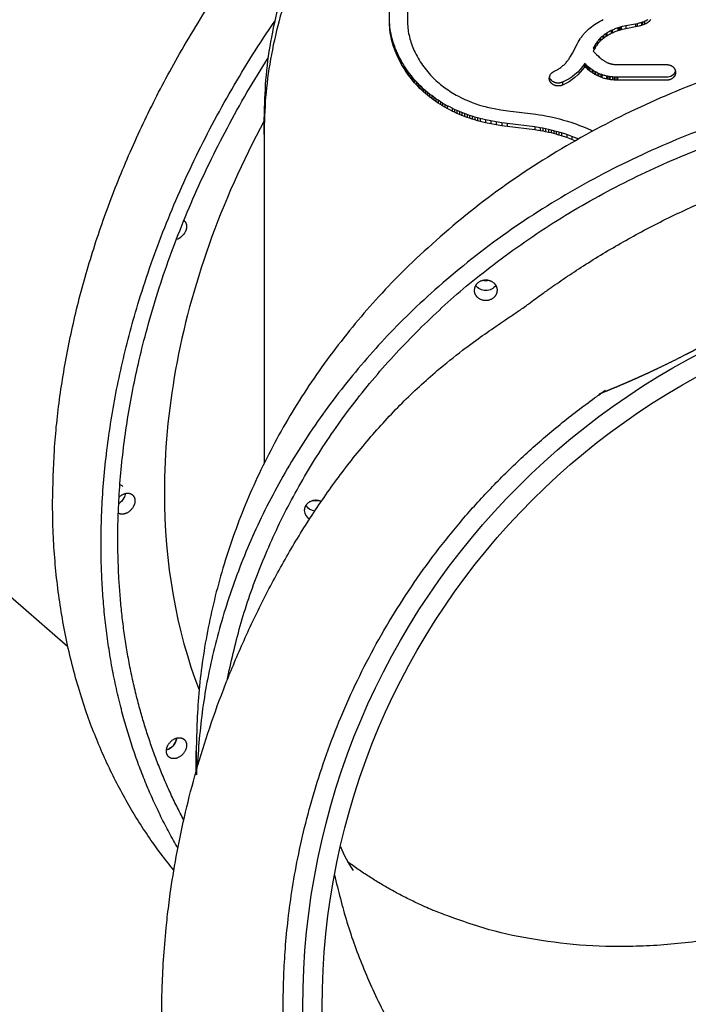
# Model space of a CAD drawing. Extents: x 0 to 42891, y 0 to 17820.
# Drawn here: x 17565 to 17910, y 4753 to 5260 of the extents above; entities that cross this region are included whole.
import ezdxf

# ---------------------------------------------------------------- set-up
doc = ezdxf.new("R2010")
doc.units = 0
doc.header["$MEASUREMENT"] = 0
doc.layers.get('0').update_dxf_attribs({"linetype": 'CONTINUOUS'})
doc.layers.get('DEFPOINTS').update_dxf_attribs({"linetype": 'CONTINUOUS'})
doc.layers.add('DIM', color=8, linetype='CONTINUOUS')
doc.styles.add('style1', font='arial.ttf')
doc.dimstyles.new('ROPECAMP (STANDARD)', dxfattribs={"dimscale": 30, "dimtxt": 4.5, "dimasz": 3, "dimexe": 1.25, "dimexo": 0.625, "dimtad": 1, "dimdec": 0, "dimdsep": 46, "dimtxsty": 'style1', "dimcen": 0, "dimclrd": 8, "dimclre": 8, "dimclrt": 2, "dimadec": 0, "dimazin": 0, "dimtfac": 1, "dimtdec": 0, "dimtix": 1, "dimtmove": 1, "dimatfit": 3, "dimfxl": 1.25, "dimtolj": 1, "dimtzin": 0, "dimlwd": -1, "dimarcsym": 0})

# ---------------------------------------------------------------- blocks, each defined once
blk = doc.blocks.new('*D28')
at = {"layer": 'DEFPOINTS', "color": 0, "transparency": 16777216}
for p in [(16531.68, 7779.65), (23466.22, 4120.84), (23674.77, 4120.84)]:
    blk.add_point(p, dxfattribs=at)
at = {"layer": 'DIM', "color": 8, "lineweight": -2, "transparency": 16777216}
for p, q in [((16550.43, 7779.65), (23712.27, 7779.65)), ((23484.97, 4120.84), (23712.27, 4120.84))]:
    blk.add_line(p, q, dxfattribs=at)
at = {"layer": 'DIM', "color": 8, "transparency": 16777216}
blk.add_line((23674.77, 7689.65), (23674.77, 4210.84), dxfattribs=at)
for points in [[(23689.77, 7689.65), (23659.77, 7689.65), (23674.77, 7779.65)], [(23659.77, 4210.84), (23689.77, 4210.84), (23674.77, 4120.84)]]:
    blk.add_solid(points, dxfattribs=at)
at = {"layer": 'DIM', "color": 2, "transparency": 16777216, "insert": (23587.04, 5950.24), "char_height": 135, "attachment_point": 5, "rotation": 90, "style": 'style1'}
blk.add_mtext('\\A1;3659', dxfattribs=at)

msp = doc.modelspace()

# ---------------------------------------------------------------- linework, layer by layer
at = {"lineweight": -3}
for p, q in [((17756.05, 5257.39), (17756.03, 5311.47)), ((17765.32, 5311.47), (17765.33, 5257.71)), ((17756.05, 5258.89), (17756.03, 5260.14)), ((17765.32, 5260.14), (17765.33, 5259.21)), ((17863.46, 5258.79), (17864.33, 5259.29)), ((17864.33, 5259.29), (17865.22, 5259.76)), ((17865.22, 5259.76), (17866.13, 5260.21)), ((17887.32, 5259.2), (17887.13, 5259.12)), ((17887.51, 5259.29), (17887.32, 5259.2)), ((17887.32, 5259.2), (17887.32, 5257.7)), ((17887.7, 5259.37), (17887.51, 5259.29)), ((17887.51, 5259.29), (17887.51, 5257.79)), ((17887.89, 5259.46), (17887.7, 5259.37)), ((17888.08, 5259.56), (17887.89, 5259.46)), ((17888.26, 5259.66), (17888.08, 5259.56)), ((17888.43, 5259.76), (17888.26, 5259.66)), ((17888.61, 5259.86), (17888.43, 5259.76)), ((17888.78, 5259.97), (17888.61, 5259.86)), ((17888.95, 5260.08), (17888.78, 5259.97)), ((17889.11, 5260.19), (17888.95, 5260.08)), ((17889.73, 5259.18), (17889.58, 5259.05)), ((17889.88, 5259.32), (17889.73, 5259.18)), ((17890, 5259.44), (17889.88, 5259.32)), ((17890.12, 5259.56), (17890, 5259.44)), ((17890.23, 5259.68), (17890.12, 5259.56)), ((17890.35, 5259.81), (17890.23, 5259.68)), ((17890.46, 5259.94), (17890.35, 5259.81)), ((17890.57, 5260.07), (17890.46, 5259.94)), ((17890.67, 5260.2), (17890.57, 5260.07)), ((17756.12, 5257.65), (17756.05, 5258.89)), ((17756.12, 5256.15), (17756.05, 5257.39)), ((17756.23, 5256.42), (17756.12, 5257.65)), ((17756.23, 5254.92), (17756.12, 5256.15)), ((17756.38, 5255.18), (17756.23, 5256.42)), ((17756.38, 5253.68), (17756.23, 5254.92)), ((17756.57, 5253.95), (17756.38, 5255.18)), ((17765.33, 5257.71), (17765.38, 5256.79)), ((17765.38, 5256.79), (17765.45, 5255.86)), ((17765.45, 5255.86), (17765.56, 5254.94)), ((17765.56, 5254.94), (17765.69, 5254.02)), ((17857.25, 5253.96), (17857.59, 5254.3)), ((17857.59, 5254.3), (17857.94, 5254.64)), ((17857.94, 5254.64), (17858.3, 5254.97)), ((17858.3, 5254.97), (17858.66, 5255.3)), ((17858.66, 5255.3), (17859.4, 5255.94)), ((17859.4, 5255.94), (17860.17, 5256.56)), ((17860.17, 5256.56), (17860.96, 5257.15)), ((17860.96, 5257.15), (17861.77, 5257.72)), ((17861.77, 5257.72), (17862.61, 5258.27)), ((17862.61, 5258.27), (17863.46, 5258.79)), ((17869.82, 5254.27), (17869.36, 5254.03)), ((17870.3, 5254.52), (17869.82, 5254.27)), ((17870.78, 5254.75), (17870.3, 5254.52)), ((17870.3, 5254.52), (17870.3, 5253.02)), ((17871.26, 5254.97), (17870.78, 5254.75)), ((17870.78, 5254.74), (17870.78, 5253.25)), ((17871.76, 5255.19), (17871.26, 5254.97)), ((17872.26, 5255.39), (17871.76, 5255.19)), ((17872.77, 5255.59), (17872.26, 5255.39)), ((17872.77, 5254.09), (17872.26, 5253.89)), ((17873.29, 5255.78), (17872.77, 5255.59)), ((17873.29, 5254.28), (17872.77, 5254.09)), ((17873.81, 5255.96), (17873.29, 5255.78)), ((17873.81, 5254.46), (17873.29, 5254.28)), ((17874.34, 5256.13), (17873.81, 5255.96)), ((17873.81, 5255.96), (17873.81, 5254.46)), ((17874.34, 5254.63), (17873.81, 5254.46)), ((17874.87, 5256.29), (17874.34, 5256.13)), ((17874.34, 5256.13), (17874.34, 5254.63)), ((17874.87, 5254.79), (17874.34, 5254.63)), ((17875.42, 5256.44), (17874.87, 5256.29)), ((17874.87, 5256.29), (17874.87, 5254.79)), ((17875.42, 5254.94), (17874.87, 5254.79)), ((17875.96, 5256.59), (17875.42, 5256.44)), ((17875.42, 5256.44), (17875.42, 5254.94)), ((17875.96, 5255.09), (17875.42, 5254.94)), ((17876.92, 5256.81), (17875.96, 5256.59)), ((17876.92, 5255.31), (17875.96, 5255.09)), ((17877.89, 5257.02), (17876.92, 5256.81)), ((17877.89, 5255.52), (17876.92, 5255.31)), ((17882.75, 5257.91), (17877.89, 5257.02)), ((17877.89, 5257.02), (17877.89, 5255.52)), ((17882.75, 5256.41), (17877.89, 5255.52)), ((17883.68, 5258.1), (17882.75, 5257.91)), ((17882.75, 5257.91), (17882.75, 5256.41)), ((17883.68, 5256.6), (17882.75, 5256.41)), ((17884.59, 5258.31), (17883.68, 5258.1)), ((17883.68, 5258.1), (17883.68, 5256.6)), ((17884.59, 5256.81), (17883.68, 5256.6)), ((17885.03, 5258.43), (17884.59, 5258.31)), ((17885.03, 5256.93), (17884.59, 5256.81)), ((17885.47, 5258.55), (17885.03, 5258.43)), ((17885.47, 5257.05), (17885.03, 5256.93)), ((17885.9, 5258.68), (17885.47, 5258.55)), ((17885.9, 5257.18), (17885.47, 5257.05)), ((17886.32, 5258.81), (17885.9, 5258.68)), ((17885.9, 5258.68), (17885.9, 5257.18)), ((17886.32, 5257.32), (17885.9, 5257.18)), ((17886.73, 5258.96), (17886.32, 5258.81)), ((17886.32, 5258.81), (17886.32, 5257.32)), ((17886.73, 5257.46), (17886.32, 5257.32)), ((17887.13, 5259.12), (17886.73, 5258.96)), ((17887.13, 5257.62), (17886.73, 5257.46)), ((17887.32, 5257.7), (17887.13, 5257.62)), ((17887.51, 5257.79), (17887.32, 5257.7)), ((17887.7, 5257.87), (17887.51, 5257.79)), ((17887.89, 5257.96), (17887.7, 5257.87)), ((17888.08, 5258.06), (17887.89, 5257.96)), ((17888.26, 5258.16), (17888.08, 5258.06)), ((17888.43, 5258.26), (17888.26, 5258.16)), ((17888.61, 5258.36), (17888.43, 5258.26)), ((17888.78, 5258.47), (17888.61, 5258.36)), ((17888.95, 5258.58), (17888.78, 5258.47)), ((17889.11, 5258.69), (17888.95, 5258.58)), ((17889.27, 5258.81), (17889.11, 5258.69)), ((17889.43, 5258.93), (17889.27, 5258.81)), ((17889.58, 5259.05), (17889.43, 5258.93)), ((17756.57, 5252.45), (17756.38, 5253.68)), ((17756.8, 5252.73), (17756.57, 5253.95)), ((17756.8, 5251.23), (17756.57, 5252.45)), ((17757.06, 5251.51), (17756.8, 5252.73)), ((17757.06, 5250.01), (17756.8, 5251.23)), ((17757.37, 5250.3), (17757.06, 5251.51)), ((17757.37, 5248.8), (17757.06, 5250.01)), ((17757.71, 5249.1), (17757.37, 5250.3)), ((17758.08, 5247.9), (17757.71, 5249.1)), ((17765.69, 5254.02), (17765.85, 5253.1)), ((17765.85, 5253.1), (17766.04, 5252.19)), ((17766.04, 5252.19), (17766.25, 5251.27)), ((17766.25, 5251.27), (17766.49, 5250.36)), ((17766.49, 5250.36), (17766.75, 5249.46)), ((17766.75, 5249.46), (17767.04, 5248.56)), ((17853.32, 5248.65), (17853.79, 5249.46)), ((17853.79, 5249.46), (17854.28, 5250.25)), ((17854.28, 5250.25), (17854.54, 5250.64)), ((17854.54, 5250.64), (17854.81, 5251.03)), ((17854.81, 5251.03), (17855.08, 5251.41)), ((17855.08, 5251.41), (17855.37, 5251.79)), ((17855.37, 5251.79), (17855.66, 5252.16)), ((17855.66, 5252.16), (17855.96, 5252.53)), ((17855.96, 5252.53), (17856.27, 5252.9)), ((17856.27, 5252.9), (17856.59, 5253.26)), ((17856.59, 5253.26), (17856.92, 5253.61)), ((17856.92, 5253.61), (17857.25, 5253.96)), ((17863.51, 5249.34), (17863.21, 5248.97)), ((17863.83, 5249.7), (17863.51, 5249.34)), ((17864.16, 5250.06), (17863.83, 5249.7)), ((17864.49, 5250.41), (17864.16, 5250.06)), ((17864.84, 5250.75), (17864.49, 5250.41)), ((17864.49, 5250.41), (17864.49, 5248.91)), ((17864.84, 5249.25), (17864.49, 5248.91)), ((17865.2, 5251.09), (17864.84, 5250.75)), ((17864.84, 5250.75), (17864.84, 5249.25)), ((17865.2, 5249.59), (17864.84, 5249.25)), ((17865.58, 5251.42), (17865.2, 5251.09)), ((17865.58, 5249.92), (17865.2, 5249.59)), ((17865.96, 5251.74), (17865.58, 5251.42)), ((17865.96, 5250.24), (17865.58, 5249.92)), ((17866.35, 5252.05), (17865.96, 5251.74)), ((17865.96, 5251.74), (17865.96, 5250.24)), ((17866.35, 5250.55), (17865.96, 5250.24)), ((17866.75, 5252.36), (17866.35, 5252.05)), ((17866.35, 5252.05), (17866.35, 5250.55)), ((17866.75, 5250.86), (17866.35, 5250.55)), ((17867.16, 5252.66), (17866.75, 5252.36)), ((17867.16, 5251.16), (17866.75, 5250.86)), ((17867.58, 5252.95), (17867.16, 5252.66)), ((17867.58, 5251.45), (17867.16, 5251.16)), ((17868.01, 5253.23), (17867.58, 5252.95)), ((17867.58, 5252.95), (17867.58, 5251.45)), ((17868.01, 5251.73), (17867.58, 5251.45)), ((17868.45, 5253.5), (17868.01, 5253.23)), ((17868.01, 5253.22), (17868.01, 5251.73)), ((17868.45, 5252), (17868.01, 5251.73)), ((17868.9, 5253.77), (17868.45, 5253.5)), ((17868.9, 5252.27), (17868.45, 5252)), ((17869.36, 5254.03), (17868.9, 5253.77)), ((17869.36, 5252.53), (17868.9, 5252.27)), ((17869.82, 5252.77), (17869.36, 5252.53)), ((17870.3, 5253.02), (17869.82, 5252.77)), ((17870.78, 5253.25), (17870.3, 5253.02)), ((17871.26, 5253.47), (17870.78, 5253.25)), ((17871.76, 5253.69), (17871.26, 5253.47)), ((17872.26, 5253.89), (17871.76, 5253.69)), ((17757.71, 5247.6), (17757.37, 5248.8)), ((17758.08, 5246.4), (17757.71, 5247.6)), ((17758.49, 5246.71), (17758.08, 5247.9)), ((17758.08, 5247.89), (17758.08, 5246.4)), ((17758.49, 5245.21), (17758.08, 5246.4)), ((17758.93, 5245.53), (17758.49, 5246.71)), ((17758.49, 5246.71), (17758.49, 5245.21)), ((17758.93, 5244.03), (17758.49, 5245.21)), ((17759.4, 5244.35), (17758.93, 5245.53)), ((17759.4, 5242.85), (17758.93, 5244.03)), ((17759.4, 5244.36), (17759.4, 5242.85)), ((17759.9, 5243.19), (17759.4, 5244.35)), ((17767.04, 5248.56), (17767.34, 5247.66)), ((17767.34, 5247.66), (17767.67, 5246.77)), ((17767.67, 5246.77), (17768.02, 5245.89)), ((17768.02, 5245.89), (17768.39, 5245.01)), ((17768.39, 5245.01), (17768.78, 5244.14)), ((17768.78, 5244.14), (17769.23, 5243.17)), ((17850.3, 5242.85), (17852.87, 5247.83)), ((17852.87, 5247.83), (17853.32, 5248.65)), ((17861.36, 5246.08), (17861.05, 5245.48)), ((17861.05, 5245.48), (17861.56, 5244.95)), ((17861.36, 5244.58), (17861.05, 5243.98)), ((17861.05, 5243.98), (17862.75, 5242.2)), ((17861.68, 5246.67), (17861.36, 5246.08)), ((17861.68, 5245.17), (17861.36, 5244.58)), ((17862.01, 5247.24), (17861.68, 5246.67)), ((17861.68, 5246.66), (17861.68, 5245.17)), ((17862.01, 5245.74), (17861.68, 5245.17)), ((17862.19, 5247.53), (17862.01, 5247.24)), ((17862.01, 5247.25), (17862.01, 5245.74)), ((17862.19, 5246.03), (17862.01, 5245.74)), ((17862.37, 5247.81), (17862.19, 5247.53)), ((17862.37, 5246.31), (17862.19, 5246.03)), ((17862.64, 5248.2), (17862.37, 5247.81)), ((17862.64, 5246.7), (17862.37, 5246.31)), ((17862.92, 5248.59), (17862.64, 5248.2)), ((17862.92, 5247.09), (17862.64, 5246.7)), ((17863.21, 5248.97), (17862.92, 5248.59)), ((17862.92, 5248.58), (17862.92, 5247.09)), ((17863.21, 5247.47), (17862.92, 5247.09)), ((17863.21, 5248.97), (17863.21, 5247.47)), ((17863.51, 5247.84), (17863.21, 5247.47)), ((17863.83, 5248.2), (17863.51, 5247.84)), ((17864.16, 5248.56), (17863.83, 5248.2)), ((17864.49, 5248.91), (17864.16, 5248.56)), ((17759.9, 5241.69), (17759.4, 5242.85)), ((17760.44, 5242.04), (17759.9, 5243.19)), ((17759.9, 5243.19), (17759.9, 5241.69)), ((17760.44, 5240.54), (17759.9, 5241.69)), ((17761, 5240.89), (17760.44, 5242.04)), ((17761, 5239.39), (17760.44, 5240.54)), ((17761.58, 5239.76), (17761, 5240.89)), ((17761, 5240.89), (17761, 5239.39)), ((17761.58, 5238.26), (17761, 5239.39)), ((17762.2, 5238.64), (17761.58, 5239.76)), ((17761.58, 5239.76), (17761.58, 5238.26)), ((17769.23, 5243.17), (17769.71, 5242.22)), ((17769.71, 5242.22), (17770.2, 5241.28)), ((17770.2, 5241.28), (17770.72, 5240.34)), ((17770.72, 5240.34), (17771.26, 5239.41)), ((17771.26, 5239.41), (17771.83, 5238.5)), ((17847.46, 5238.54), (17847.76, 5238.91)), ((17847.76, 5238.91), (17848.05, 5239.28)), ((17848.05, 5239.28), (17848.33, 5239.66)), ((17848.33, 5239.66), (17848.6, 5240.05)), ((17848.6, 5240.05), (17848.86, 5240.44)), ((17848.86, 5240.44), (17849.37, 5241.23)), ((17849.37, 5241.23), (17849.85, 5242.04)), ((17849.85, 5242.04), (17850.3, 5242.85)), ((17862.75, 5242.2), (17863.67, 5241.3)), ((17863.67, 5241.3), (17864.15, 5240.86)), ((17864.15, 5240.86), (17864.64, 5240.43)), ((17864.64, 5240.43), (17865.15, 5240.01)), ((17865.15, 5240.01), (17865.66, 5239.61)), ((17865.66, 5239.61), (17865.92, 5239.42)), ((17865.92, 5239.42), (17866.19, 5239.23)), ((17866.19, 5239.23), (17866.45, 5239.05)), ((17866.45, 5239.05), (17866.72, 5238.87)), ((17866.72, 5238.87), (17866.99, 5238.7)), ((17762.2, 5237.14), (17761.58, 5238.26)), ((17762.84, 5237.53), (17762.2, 5238.64)), ((17762.84, 5236.03), (17762.2, 5237.14)), ((17763.52, 5236.43), (17762.84, 5237.53)), ((17763.52, 5234.93), (17762.84, 5236.03)), ((17764.21, 5235.35), (17763.52, 5236.43)), ((17764.21, 5233.85), (17763.52, 5234.93)), ((17764.94, 5234.28), (17764.21, 5235.35)), ((17764.21, 5235.35), (17764.21, 5233.85)), ((17764.94, 5232.78), (17764.21, 5233.85)), ((17765.69, 5233.22), (17764.94, 5234.28)), ((17764.94, 5234.28), (17764.94, 5232.78)), ((17771.83, 5238.5), (17772.41, 5237.6)), ((17772.41, 5237.6), (17773.02, 5236.7)), ((17773.02, 5236.7), (17773.65, 5235.82)), ((17773.65, 5235.82), (17774.3, 5234.95)), ((17774.3, 5234.95), (17774.98, 5234.1)), ((17774.98, 5234.1), (17775.67, 5233.25)), ((17841.29, 5233.76), (17841.74, 5233.98)), ((17841.74, 5233.98), (17842.19, 5234.21)), ((17842.19, 5234.21), (17842.63, 5234.46)), ((17842.63, 5234.46), (17843.06, 5234.71)), ((17843.06, 5234.71), (17843.48, 5234.98)), ((17843.48, 5234.98), (17843.89, 5235.26)), ((17843.89, 5235.26), (17844.3, 5235.55)), ((17844.3, 5235.55), (17844.69, 5235.85)), ((17844.69, 5235.85), (17845.07, 5236.15)), ((17845.07, 5236.15), (17845.44, 5236.47)), ((17845.44, 5236.47), (17845.81, 5236.8)), ((17845.81, 5236.8), (17846.16, 5237.13)), ((17846.16, 5237.13), (17846.5, 5237.47)), ((17846.5, 5237.47), (17846.83, 5237.82)), ((17846.83, 5237.82), (17847.15, 5238.18)), ((17847.15, 5238.18), (17847.46, 5238.54)), ((17857.23, 5237), (17856.62, 5237.56)), ((17856.62, 5237.56), (17856.62, 5236.06)), ((17857.23, 5235.5), (17856.62, 5236.06)), ((17857.84, 5236.44), (17857.23, 5237)), ((17857.23, 5237), (17857.23, 5235.5)), ((17857.84, 5234.94), (17857.23, 5235.5)), ((17857.84, 5236.45), (17857.84, 5234.94)), ((17858.47, 5235.9), (17857.84, 5236.44)), ((17858.47, 5234.4), (17857.84, 5234.94)), ((17858.47, 5235.91), (17858.47, 5234.4)), ((17859.12, 5235.38), (17858.47, 5235.9)), ((17859.12, 5233.88), (17858.47, 5234.4)), ((17859.78, 5234.87), (17859.12, 5235.38)), ((17859.12, 5235.38), (17859.12, 5233.88)), ((17859.78, 5233.37), (17859.12, 5233.88)), ((17860.47, 5234.39), (17859.78, 5234.87)), ((17860.82, 5234.15), (17860.47, 5234.39)), ((17860.47, 5234.38), (17860.47, 5232.89)), ((17861.17, 5233.92), (17860.82, 5234.15)), ((17860.82, 5234.15), (17860.82, 5232.65)), ((17861.53, 5233.7), (17861.17, 5233.92)), ((17866.99, 5238.7), (17867.27, 5238.54)), ((17867.27, 5238.54), (17867.55, 5238.39)), ((17867.55, 5238.39), (17867.83, 5238.24)), ((17867.83, 5238.24), (17868.11, 5238.1)), ((17868.11, 5238.1), (17868.39, 5237.98)), ((17868.39, 5237.98), (17868.68, 5237.86)), ((17868.68, 5237.86), (17868.83, 5237.8)), ((17868.83, 5237.8), (17868.97, 5237.75)), ((17868.97, 5237.75), (17869.16, 5237.68)), ((17869.16, 5237.68), (17869.35, 5237.62)), ((17869.35, 5237.62), (17869.54, 5237.56)), ((17869.54, 5237.56), (17869.74, 5237.51)), ((17869.74, 5237.51), (17869.93, 5237.46)), ((17869.93, 5237.46), (17870.12, 5237.41)), ((17870.12, 5237.41), (17870.32, 5237.37)), ((17870.32, 5237.37), (17870.51, 5237.33)), ((17870.51, 5237.33), (17870.71, 5237.29)), ((17870.71, 5237.29), (17870.91, 5237.26)), ((17870.91, 5237.26), (17871.3, 5237.2)), ((17871.3, 5237.2), (17871.7, 5237.15)), ((17871.7, 5237.15), (17872.11, 5237.11)), ((17872.11, 5237.11), (17872.51, 5237.08)), ((17872.51, 5237.08), (17872.92, 5237.06)), ((17872.92, 5237.06), (17873.73, 5237.03)), ((17873.73, 5237.03), (17898.87, 5237.02)), ((17765.69, 5231.72), (17764.94, 5232.78)), ((17766.46, 5232.18), (17765.69, 5233.22)), ((17765.69, 5233.22), (17765.69, 5231.72)), ((17766.46, 5230.68), (17765.69, 5231.72)), ((17767.27, 5231.15), (17766.46, 5232.18)), ((17766.46, 5232.18), (17766.46, 5230.68)), ((17767.27, 5229.65), (17766.46, 5230.68)), ((17768.09, 5230.14), (17767.27, 5231.15)), ((17767.27, 5231.15), (17767.27, 5229.65)), ((17768.09, 5228.64), (17767.27, 5229.65)), ((17768.95, 5229.14), (17768.09, 5230.14)), ((17768.09, 5230.13), (17768.09, 5228.64)), ((17769.83, 5228.16), (17768.95, 5229.14)), ((17768.95, 5229.14), (17768.95, 5227.64)), ((17775.67, 5233.25), (17776.39, 5232.42)), ((17776.39, 5232.42), (17777.13, 5231.61)), ((17777.13, 5231.61), (17777.89, 5230.81)), ((17777.89, 5230.81), (17778.67, 5230.02)), ((17778.67, 5230.02), (17779.36, 5229.36)), ((17779.36, 5229.36), (17780.06, 5228.71)), ((17780.06, 5228.71), (17780.78, 5228.07)), ((17840.82, 5233.55), (17841.29, 5233.76)), ((17860.47, 5232.89), (17859.78, 5233.37)), ((17860.82, 5232.65), (17860.47, 5232.89)), ((17861.17, 5232.42), (17860.82, 5232.65)), ((17861.53, 5232.2), (17861.17, 5232.42)), ((17861.89, 5233.48), (17861.53, 5233.7)), ((17861.89, 5231.98), (17861.53, 5232.2)), ((17862.26, 5233.27), (17861.89, 5233.48)), ((17861.89, 5233.47), (17861.89, 5231.98)), ((17862.26, 5231.77), (17861.89, 5231.98)), ((17862.64, 5233.06), (17862.26, 5233.27)), ((17862.26, 5233.27), (17862.26, 5231.77)), ((17862.64, 5231.56), (17862.26, 5231.77)), ((17863.02, 5232.87), (17862.64, 5233.06)), ((17863.02, 5231.37), (17862.64, 5231.56)), ((17863.4, 5232.68), (17863.02, 5232.87)), ((17863.4, 5231.18), (17863.02, 5231.37)), ((17863.79, 5232.49), (17863.4, 5232.68)), ((17863.4, 5232.67), (17863.4, 5231.18)), ((17863.79, 5230.99), (17863.4, 5231.18)), ((17863.79, 5232.5), (17863.79, 5230.99)), ((17864.19, 5232.32), (17863.79, 5232.49)), ((17864.19, 5230.82), (17863.79, 5230.99)), ((17864.59, 5232.15), (17864.19, 5232.32)), ((17864.59, 5230.65), (17864.19, 5230.82)), ((17864.99, 5231.99), (17864.59, 5232.15)), ((17864.99, 5230.49), (17864.59, 5230.65)), ((17865.39, 5231.84), (17864.99, 5231.99)), ((17864.99, 5231.98), (17864.99, 5230.49)), ((17865.39, 5230.34), (17864.99, 5230.49)), ((17865.8, 5231.69), (17865.39, 5231.84)), ((17865.39, 5231.84), (17865.39, 5230.34)), ((17865.8, 5230.19), (17865.39, 5230.34)), ((17866.22, 5231.56), (17865.8, 5231.69)), ((17866.22, 5230.06), (17865.8, 5230.19)), ((17866.64, 5231.43), (17866.22, 5231.56)), ((17866.64, 5229.93), (17866.22, 5230.06)), ((17867.06, 5231.31), (17866.64, 5231.43)), ((17867.06, 5229.81), (17866.64, 5229.93)), ((17867.48, 5231.2), (17867.06, 5231.31)), ((17867.48, 5229.7), (17867.06, 5229.81)), ((17867.91, 5231.1), (17867.48, 5231.2)), ((17867.91, 5229.6), (17867.48, 5229.7)), ((17868.33, 5231.01), (17867.91, 5231.1)), ((17867.91, 5231.1), (17867.91, 5229.6)), ((17868.33, 5229.51), (17867.91, 5229.6)), ((17868.76, 5230.93), (17868.33, 5231.01)), ((17868.33, 5231.01), (17868.33, 5229.51)), ((17868.76, 5229.43), (17868.33, 5229.51)), ((17869.2, 5230.85), (17868.76, 5230.93)), ((17869.2, 5229.35), (17868.76, 5229.43)), ((17869.63, 5230.79), (17869.2, 5230.85)), ((17869.2, 5230.85), (17869.2, 5229.35)), ((17869.63, 5229.29), (17869.2, 5229.35)), ((17870.07, 5230.73), (17869.63, 5230.79)), ((17869.63, 5230.79), (17869.63, 5229.29)), ((17870.07, 5229.23), (17869.63, 5229.29)), ((17870.51, 5230.68), (17870.07, 5230.73)), ((17870.51, 5229.18), (17870.07, 5229.23)), ((17870.95, 5230.63), (17870.51, 5230.68)), ((17870.95, 5229.13), (17870.51, 5229.18)), ((17871.83, 5230.56), (17870.95, 5230.63)), ((17870.95, 5230.63), (17870.95, 5229.13)), ((17871.83, 5229.06), (17870.95, 5229.13)), ((17872.72, 5230.52), (17871.83, 5230.56)), ((17871.83, 5230.56), (17871.83, 5229.06)), ((17872.72, 5229.02), (17871.83, 5229.06)), ((17873.6, 5230.49), (17872.72, 5230.52)), ((17872.72, 5230.51), (17872.72, 5229.02)), ((17873.6, 5228.99), (17872.72, 5229.02)), ((17898.87, 5230.48), (17873.6, 5230.49)), ((17873.6, 5230.49), (17873.6, 5228.99)), ((17898.87, 5228.98), (17873.6, 5228.99)), ((17768.95, 5227.64), (17768.09, 5228.64)), ((17769.83, 5226.66), (17768.95, 5227.64)), ((17769.83, 5228.17), (17769.83, 5226.66)), ((17770.73, 5227.2), (17769.83, 5228.16)), ((17770.73, 5225.7), (17769.83, 5226.66)), ((17771.66, 5226.26), (17770.73, 5227.2)), ((17770.73, 5227.2), (17770.73, 5225.7)), ((17771.66, 5224.76), (17770.73, 5225.7)), ((17772.61, 5225.33), (17771.66, 5226.26)), ((17771.66, 5226.26), (17771.66, 5224.76)), ((17772.61, 5223.83), (17771.66, 5224.76)), ((17773.59, 5224.43), (17772.61, 5225.33)), ((17772.61, 5225.33), (17772.61, 5223.83)), ((17773.59, 5222.93), (17772.61, 5223.83)), ((17774.59, 5223.54), (17773.59, 5224.43)), ((17773.59, 5224.43), (17773.59, 5222.93)), ((17780.78, 5228.07), (17781.51, 5227.44)), ((17781.51, 5227.44), (17782.26, 5226.82)), ((17782.26, 5226.82), (17783.02, 5226.22)), ((17783.02, 5226.22), (17783.79, 5225.62)), ((17783.79, 5225.62), (17784.58, 5225.04)), ((17784.58, 5225.04), (17785.38, 5224.48)), ((17785.38, 5224.48), (17786.19, 5223.92)), ((17786.19, 5223.92), (17787.01, 5223.38)), ((17845.21, 5227.96), (17845.21, 5226.46)), ((17774.59, 5222.04), (17773.59, 5222.93)), ((17775.62, 5222.67), (17774.59, 5223.54)), ((17774.59, 5223.54), (17774.59, 5222.04)), ((17775.62, 5221.17), (17774.59, 5222.04)), ((17775.62, 5222.68), (17775.62, 5221.17)), ((17776.67, 5221.82), (17775.62, 5222.67)), ((17776.67, 5220.33), (17775.62, 5221.17)), ((17777.74, 5221), (17776.67, 5221.82)), ((17776.67, 5221.82), (17776.67, 5220.33)), ((17777.74, 5219.5), (17776.67, 5220.33)), ((17778.83, 5220.19), (17777.74, 5221)), ((17777.74, 5221), (17777.74, 5219.5)), ((17778.83, 5218.69), (17777.74, 5219.5)), ((17779.94, 5219.41), (17778.83, 5220.19)), ((17778.83, 5220.19), (17778.83, 5218.69)), ((17779.94, 5217.91), (17778.83, 5218.69)), ((17781.07, 5218.64), (17779.94, 5219.41)), ((17779.94, 5219.4), (17779.94, 5217.91)), ((17781.07, 5218.65), (17781.07, 5217.14)), ((17782.22, 5217.9), (17781.07, 5218.64)), ((17787.01, 5223.38), (17787.85, 5222.85)), ((17787.85, 5222.85), (17788.7, 5222.33)), ((17788.7, 5222.33), (17789.55, 5221.82)), ((17789.55, 5221.82), (17790.42, 5221.33)), ((17790.42, 5221.33), (17791.3, 5220.85)), ((17791.3, 5220.85), (17793.08, 5219.93)), ((17793.08, 5219.93), (17794.9, 5219.07)), ((17794.9, 5219.07), (17796.75, 5218.26)), ((17781.07, 5217.14), (17779.94, 5217.91)), ((17782.22, 5216.4), (17781.07, 5217.14)), ((17782.22, 5217.91), (17782.22, 5216.4)), ((17783.39, 5217.18), (17782.22, 5217.9)), ((17783.39, 5215.68), (17782.22, 5216.4)), ((17784.58, 5216.49), (17783.39, 5217.18)), ((17783.39, 5217.18), (17783.39, 5215.68)), ((17784.58, 5214.99), (17783.39, 5215.68)), ((17785.79, 5215.81), (17784.58, 5216.49)), ((17784.58, 5216.49), (17784.58, 5214.99)), ((17785.79, 5214.31), (17784.58, 5214.99)), ((17785.79, 5215.82), (17785.79, 5214.31)), ((17787.01, 5215.16), (17785.79, 5215.81)), ((17787.01, 5213.66), (17785.79, 5214.31)), ((17788.24, 5214.54), (17787.01, 5215.16)), ((17788.24, 5213.04), (17787.01, 5213.66)), ((17789.5, 5213.93), (17788.24, 5214.54)), ((17788.24, 5214.53), (17788.24, 5213.04)), ((17790.76, 5213.36), (17789.5, 5213.93)), ((17789.5, 5213.93), (17789.5, 5212.43)), ((17796.75, 5218.26), (17798.63, 5217.51)), ((17798.63, 5217.51), (17800.53, 5216.82)), ((17800.53, 5216.82), (17802.46, 5216.18)), ((17802.46, 5216.18), (17804.4, 5215.6)), ((17804.4, 5215.6), (17805.38, 5215.34)), ((17805.38, 5215.34), (17806.36, 5215.09)), ((17806.36, 5215.09), (17808.13, 5214.68)), ((17808.13, 5214.68), (17809.9, 5214.31)), ((17809.9, 5214.31), (17811.68, 5213.98)), ((17811.68, 5213.98), (17813.47, 5213.69)), ((17813.47, 5213.69), (17817.06, 5213.18)), ((17691.29, 5200.93), (17691.29, 5209.93)), ((17789.5, 5212.43), (17788.24, 5213.04)), ((17790.76, 5211.86), (17789.5, 5212.43)), ((17792.04, 5212.8), (17790.76, 5213.36)), ((17790.76, 5213.36), (17790.76, 5211.86)), ((17792.04, 5211.3), (17790.76, 5211.86)), ((17793.34, 5212.27), (17792.04, 5212.8)), ((17792.04, 5212.8), (17792.04, 5211.3)), ((17793.34, 5210.77), (17792.04, 5211.3)), ((17793.34, 5212.28), (17793.34, 5210.77)), ((17794.64, 5211.77), (17793.34, 5212.27)), ((17794.64, 5210.27), (17793.34, 5210.77)), ((17795.96, 5211.29), (17794.64, 5211.77)), ((17794.64, 5211.77), (17794.64, 5210.27)), ((17795.96, 5209.79), (17794.64, 5210.27)), ((17797.29, 5210.83), (17795.96, 5211.29)), ((17795.96, 5211.29), (17795.96, 5209.79)), ((17797.29, 5209.33), (17795.96, 5209.79)), ((17798.62, 5210.4), (17797.29, 5210.83)), ((17797.29, 5210.83), (17797.29, 5209.33)), ((17798.62, 5208.9), (17797.29, 5209.33)), ((17799.97, 5209.99), (17798.62, 5210.4)), ((17798.62, 5210.4), (17798.62, 5208.9)), ((17799.97, 5208.49), (17798.62, 5208.9)), ((17801.33, 5209.6), (17799.97, 5209.99)), ((17799.97, 5209.99), (17799.97, 5208.49)), ((17801.33, 5208.1), (17799.97, 5208.49)), ((17802.7, 5209.23), (17801.33, 5209.6)), ((17801.33, 5209.59), (17801.33, 5208.1)), ((17805.45, 5208.55), (17802.7, 5209.23)), ((17802.7, 5209.23), (17802.7, 5207.73)), ((17808.23, 5207.95), (17805.45, 5208.55)), ((17805.45, 5208.55), (17805.45, 5207.05)), ((17817.06, 5213.18), (17831.5, 5211.46)), ((17831.5, 5211.46), (17833.3, 5211.19)), ((17833.3, 5211.19), (17835.09, 5210.9)), ((17835.09, 5210.9), (17837.24, 5210.5)), ((17837.24, 5210.5), (17839.39, 5210.05)), ((17839.39, 5210.05), (17841.53, 5209.56)), ((17841.53, 5209.56), (17843.65, 5209.02)), ((17843.65, 5209.02), (17845.76, 5208.44)), ((17845.76, 5208.44), (17847.85, 5207.81)), ((17802.7, 5207.73), (17801.33, 5208.1)), ((17805.45, 5207.05), (17802.7, 5207.73)), ((17808.23, 5206.45), (17805.45, 5207.05)), ((17811.04, 5207.43), (17808.23, 5207.95)), ((17808.23, 5207.95), (17808.23, 5206.45)), ((17811.04, 5205.93), (17808.23, 5206.45)), ((17813.86, 5206.97), (17811.04, 5207.43)), ((17811.04, 5207.43), (17811.04, 5205.93)), ((17813.86, 5205.47), (17811.04, 5205.93)), ((17816.7, 5206.58), (17813.86, 5206.97)), ((17813.86, 5206.97), (17813.86, 5205.47)), ((17816.7, 5205.08), (17813.86, 5205.47)), ((17830.9, 5204.85), (17816.7, 5206.58)), ((17816.7, 5206.57), (17816.7, 5205.08)), ((17830.9, 5203.35), (17816.7, 5205.08)), ((17833.71, 5204.41), (17830.9, 5204.85)), ((17830.9, 5204.85), (17830.9, 5203.35)), ((17833.71, 5202.91), (17830.9, 5203.35)), ((17835.11, 5204.16), (17833.71, 5204.41)), ((17833.71, 5204.41), (17833.71, 5202.91)), ((17836.5, 5203.89), (17835.11, 5204.16)), ((17835.11, 5204.16), (17835.11, 5202.66)), ((17837.89, 5203.59), (17836.5, 5203.89)), ((17836.5, 5203.89), (17836.5, 5202.39)), ((17837.89, 5203.6), (17837.89, 5202.09)), ((17839.27, 5203.27), (17837.89, 5203.59)), ((17847.85, 5207.81), (17849.93, 5207.14)), ((17849.93, 5207.14), (17851.99, 5206.43)), ((17851.99, 5206.43), (17854.03, 5205.69)), ((17854.03, 5205.69), (17856.06, 5204.9)), ((17856.06, 5204.9), (17858.07, 5204.08)), ((17858.07, 5204.08), (17860.06, 5203.22)), ((17691.29, 5200.93), (17691.29, 5031.34)), ((17835.11, 5202.66), (17833.71, 5202.91)), ((17836.5, 5202.39), (17835.11, 5202.66)), ((17837.89, 5202.09), (17836.5, 5202.39)), ((17839.27, 5201.77), (17837.89, 5202.09)), ((17839.27, 5203.28), (17839.27, 5201.77)), ((17840.64, 5202.93), (17839.27, 5203.27)), ((17840.64, 5201.43), (17839.27, 5201.77)), ((17840.64, 5202.94), (17840.64, 5201.43)), ((17842.01, 5202.57), (17840.64, 5202.93)), ((17842.01, 5201.07), (17840.64, 5201.43)), ((17843.37, 5202.18), (17842.01, 5202.57)), ((17842.01, 5202.57), (17842.01, 5201.07)), ((17843.37, 5200.68), (17842.01, 5201.07)), ((17844.72, 5201.77), (17843.37, 5202.18)), ((17843.37, 5202.18), (17843.37, 5200.68)), ((17844.72, 5200.27), (17843.37, 5200.68)), ((17847.4, 5200.89), (17844.72, 5201.77)), ((17844.72, 5201.77), (17844.72, 5200.27)), ((17847.4, 5199.39), (17844.72, 5200.27)), ((17850.05, 5199.94), (17847.4, 5200.89)), ((17847.4, 5200.89), (17847.4, 5199.39)), ((17850.05, 5198.44), (17847.4, 5199.39)), ((17852.67, 5198.91), (17850.05, 5199.94)), ((17850.05, 5199.94), (17850.05, 5198.44)), ((17851.78, 5197.76), (17850.05, 5198.44)), ((17853.32, 5198.63), (17852.67, 5198.91)), ((17852.67, 5198.91), (17852.67, 5198.26)), ((17860.06, 5203.22), (17860.9, 5202.83)), ((17649.95, 5156.67), (17650.06, 5156.58)), ((17656.29, 4872.7), (17656.29, 4883.28))]:
    msp.add_line(p, q, dxfattribs=at)
msp.add_line((17590.17, 4936.86), (17220.21, 5257.25))
for radius in [380, 370]:
    msp.add_circle((18091.29, 4751.01), radius, dxfattribs=at)
at = {"lineweight": -3, "extrusion": (0, 0, -1)}
for centre, radius, start, end in [((-17835.23, 5251.42), 25.49, 212.9373, 246.9498), ((-17835.23, 5249.92), 25.49, 212.9373, 246.9498), ((-17842.36, 5229.87), 3.99, 1.9857, 67.2905), ((-17899.09, 5235), 4.53, 195.9919, 272.6826), ((-17643.82, 5154.07), 7.58, 206.0155, 252.8766), ((-17805.62, 5126.96), 6.48, 215.6968, 324.3407), ((-17805.62, 5132.38), 6.89, 256.1756, 283.8357), ((-17613.1, 5016.65), 6.64, 186.707, 206.7203), ((-17611.96, 5017.19), 7.9, 206.5001, 236.1207), ((-17718.04, 5018.87), 6.9, 256.2397, 283.7158), ((-17639.7, 4890.6), 6.64, 186.6946, 206.7209), ((-17638.83, 4890.92), 7.56, 205.9737, 253.6136), ((-18084.76, 4752.54), 383.55, 343.6917, 359.9976)]:
    msp.add_arc(centre, radius, start, end, dxfattribs=at)
at = {"lineweight": -3}
for centre, radius, start, end in [((17804.5, 5120.61), 4.88, 129.7673, 179.113), ((17831.87, 5119.91), 61.95, 301.1726, 305.0257), ((17616.16, 5016.83), 3.53, 49.3745, 76.9215), ((17716.64, 5007.16), 4.6, 154.2551, 179.8756), ((17717.11, 5007.32), 5.08, 181.6169, 242.9882), ((17717.86, 5013.12), 6.14, 214.1954, 267.2812), ((17638.82, 4890.91), 7.54, 286.5333, 351.6884), ((17982.62, 4883.27), 326.33, 179.9994, 182.194), ((17787.98, 4856.31), 61.57, 201.4406, 214.4018)]:
    msp.add_arc(centre, radius, start, end, dxfattribs=at)
for points, weights, degree, knots in [([(17582.25, 5011.44), (17582.27, 5273.03), (17827.38, 5435.16), (18042.9, 5577.71), (18212.83, 5471.78)], [1, 0.82139206781, 1, 0.83949933954, 0.967456886868], 2, [0, 0, 0, 528.045555, 528.045555, 1002.557854, 1002.557854, 1002.557854]), ([(18269.22, 5451.83), (18091.29, 5493.28), (17913.37, 5451.83), (17691.29, 5400.1), (17691.29, 5200.93)], [1, 0.965678516624, 1, 0.793643578611, 1], 2, [0, 0, 0, 359.971913, 359.971913, 752.384845, 752.384845, 752.384845]), ([(17649.89, 4847.6), (17615.9, 4911.3), (17615.91, 4992.28), (17615.92, 5118.5), (17693.38, 5240.51)], [0.88058829038, 0.916475321662, 1, 0.875626791984, 0.856880439618], 2, [-194.85638, -194.85638, -194.85638, 0, 0, 290.152725, 290.152725, 290.152725]), ([(18525.91, 4874.03), (18508.46, 5235), (18091.29, 5235.01), (17674.11, 5235.01), (17656.67, 4874.03)], [0.983313747621, 0.715702150765, 1, 0.715694434335, 0.98332827509], 2, [703.34871, 703.34871, 703.34871, 1366.592804, 1366.592804, 2029.8549, 2029.8549, 2029.8549]), ([(17845.21, 5226.46), (17841.12, 5224.56), (17838.92, 5228.1), (17838.37, 5228.99), (17838.37, 5230)], [1, 0.707106773506, 1, 0.905716299777, 0.872133328172], 2, [-278.164035, -278.164035, -278.164035, -270.869764, -270.869764, -268.521704, -268.521704, -268.521704]), ([(17845.21, 5227.96), (17841.12, 5226.06), (17838.92, 5229.6), (17838.59, 5230.15), (17838.45, 5230.75)], [1, 0.707106773506, 1, 0.940169833725, 0.904783037748], 2, [-278.164035, -278.164035, -278.164035, -270.869764, -270.869764, -269.379742, -269.379742, -269.379742]), ([(17672.2, 4919.44), (17731.92, 5226.35), (18091.29, 5226.35), (18450.65, 5226.34), (18510.38, 4919.45)], [0.940670159926, 0.740602270673, 1, 0.740612368197, 0.940654584615], 2, [-1926.419399, -1926.419399, -1926.419399, -1335.176878, -1335.176878, -743.957372, -743.957372, -743.957372]), ([(18036.91, 5135.41), (18036.66, 5135.37), (18036.41, 5135.34), (18036.16, 5135.3), (18035.65, 5135.23), (18034.95, 5135.12), (18033.66, 5134.93), (18032.97, 5134.82), (18030.01, 5134.35), (18027.21, 5133.87), (18024.82, 5133.43), (18021.19, 5132.76), (18017.31, 5131.97), (18010, 5130.35), (18006.28, 5129.45), (18002.64, 5128.49), (17995.29, 5126.56), (17987.89, 5124.31), (17980.84, 5121.83), (17977.23, 5120.57), (17973.7, 5119.24), (17970.19, 5117.83), (17966.78, 5116.48), (17963.65, 5115.07), (17960.19, 5113.48), (17953.79, 5110.54), (17947.23, 5107.33), (17941.02, 5104.18), (17934.87, 5101.06), (17928.34, 5097.63), (17922.28, 5094.47), (17921.24, 5093.92), (17920.2, 5093.38), (17918.64, 5092.57), (17918.03, 5092.25), (17917.34, 5091.89), (17912.72, 5089.49), (17908.12, 5087.13), (17903.56, 5084.84), (17900.38, 5083.26), (17897.24, 5081.72), (17894.12, 5080.23), (17892.49, 5079.45), (17890.88, 5078.69), (17889.27, 5077.94), (17887.7, 5077.22), (17886.16, 5076.51), (17884.63, 5075.82), (17881.37, 5074.36), (17878.1, 5072.93), (17875.04, 5071.63), (17873.42, 5070.94), (17871.83, 5070.28), (17870.34, 5069.67), (17869.51, 5069.32), (17868.79, 5069.03), (17868.09, 5068.73), (17866.67, 5068.2), (17865.29, 5067.59), (17863.94, 5066.9)], [1, 1, 1, 1, 1, 1, 1, 1, 1, 1, 1, 1, 1, 1, 1, 1, 1, 1, 1, 1, 1, 1, 1, 1, 1, 1, 1, 1, 1, 1, 1, 1, 1, 1, 1, 1, 1, 1, 1, 1, 1, 1, 1, 1, 1, 1, 1, 1, 1, 1, 1, 1, 1, 1, 1, 1, 1, 0.99890910523, 0.99890910523, 1], 3, [3.981316, 3.981316, 3.981316, 3.981316, 6.230467, 6.230467, 6.230467, 8.354548, 8.354548, 10.429845, 10.429845, 17.81821, 17.81821, 17.81821, 29.109004, 29.109004, 40.586231, 40.586231, 40.586231, 63.592681, 63.592681, 63.592681, 75.268324, 75.268324, 75.268324, 86.612476, 86.612476, 86.612476, 108.587384, 108.587384, 108.587384, 130.512106, 130.512106, 130.512106, 134.371678, 134.371678, 136.337255, 136.337255, 136.337255, 152.725692, 152.725692, 152.725692, 164.126087, 164.126087, 164.126087, 170.092464, 170.092464, 170.092464, 175.886494, 175.886494, 175.886494, 188.324332, 188.324332, 188.324332, 194.853997, 194.853997, 194.853997, 198.29074, 198.29074, 198.29074, 212.251252, 212.251252, 212.251252, 212.251252]), ([(17811.62, 5120.69), (17811.62, 5122.84), (17809.86, 5124.36), (17805.62, 5128.04), (17801.37, 5124.36)], [0.853553390593, 0.853553390593, 1, 0.707106900396, 1], 2, [-14.137167, -14.137167, -14.137167, -9.424778, -9.424778, 0, 0, 0]), ([(17799.62, 5120.69), (17799.62, 5118.54), (17801.37, 5117.01), (17805.62, 5113.34), (17809.86, 5117.01), (17811.62, 5118.54), (17811.62, 5120.69)], [0.853553390593, 0.853553390593, 1, 0.707106781187, 1, 0.853553390593, 0.853553390593], 2, [-32.986722, -32.986722, -32.986722, -28.274333, -28.274333, -18.849555, -18.849555, -14.137167, -14.137167, -14.137167]), ([(18241.47, 5035.7), (18081.25, 4711.95), (17803.76, 4792.07), (17765.34, 4803.16), (17734.4, 4826.01)], [1, 0.707106781187, 1, 0.945772064388, 0.911624272745], 2, [3242.123619, 3242.123619, 3242.123619, 3823.318259, 3823.318259, 3930.923979, 3930.923979, 3930.923979]), ([(17616.55, 5014.03), (17619.26, 5016.72), (17622.13, 5015.89), (17622.89, 5015.67), (17623.46, 5015.17)], [0.880270447689, 0.791002431967, 1, 0.934844508357, 0.898677315647], 2, [2811.283444, 2811.283444, 2811.283444, 2818.00861, 2818.00861, 2820.105197, 2820.105197, 2820.105197]), ([(17720.8, 5011.79), (17720.57, 5011.89), (17720.34, 5011.97), (17714.79, 5013.96), (17712.5, 5009.16)], [0.967309086108, 0.982623665672, 1, 0.707106900396, 1], 2, [-9.983917, -9.983917, -9.983917, -9.424778, -9.424778, 0, 0, 0]), ([(17624.03, 5009.34), (17621.43, 5004.09), (17616.93, 5005.39), (17616.52, 5005.51), (17616.16, 5005.71)], [1, 0.707106781187, 1, 0.963458999273, 0.936035619907], 2, [2789.734276, 2789.734276, 2789.734276, 2799.159054, 2799.159054, 2800.334878, 2800.334878, 2800.334878]), ([(17642.2, 4880.05), (17639.78, 4882.15), (17641.63, 4885.88), (17644.23, 4891.13), (17648.73, 4889.83), (17649.48, 4889.62), (17650.06, 4889.12)], [0.898677315647, 0.77226227283, 1, 0.707106781187, 1, 0.934844508357, 0.898677315647], 2, [2838.954753, 2838.954753, 2838.954753, 2846.282944, 2846.282944, 2855.707722, 2855.707722, 2857.804309, 2857.804309, 2857.804309]), ([(17650.63, 4883.28), (17648.03, 4878.03), (17643.53, 4879.33), (17642.77, 4879.55), (17642.2, 4880.05)], [1, 0.707106781187, 1, 0.934844508357, 0.898677315647], 2, [2827.433388, 2827.433388, 2827.433388, 2836.858166, 2836.858166, 2838.954753, 2838.954753, 2838.954753]), ([(17727.63, 4819.21), (17784.22, 4557.82), (18091.29, 4557.82), (18398.35, 4557.82), (18454.95, 4819.21)], [0.935236267308, 0.744181637652, 1, 0.744181637682, 0.935236267263], 2, [-2251.210087, -2251.210087, -2251.210087, -1743.583923, -1743.583923, -1235.957758, -1235.957758, -1235.957758])]:
    msp.add_rational_spline(points, weights, degree=degree, knots=knots, dxfattribs=at)
for points, weights, knots in [([(18269.22, 5460.83), (18091.29, 5502.28), (17913.37, 5460.83), (17691.29, 5409.1), (17691.29, 5209.93)], [1, 0.965678516624, 1, 0.793643578611, 1], [0, 0, 0, 359.971913, 359.971913, 752.384845, 752.384845, 752.384845]), ([(18526.29, 4883.26), (18526.29, 5260), (18091.29, 5260), (17656.29, 5260.01), (17656.29, 4883.28)], [1, 0.707106781187, 1, 0.707106781187, 1], [683.296402, 683.296402, 683.296402, 1366.592804, 1366.592804, 2049.889206, 2049.889206, 2049.889206])]:
    msp.add_rational_spline(points, weights, degree=2, knots=knots)
for points, weights in [([(17607.25, 4989.78), (17607.26, 5128.12), (17696.79, 5259.42)], [1, 0.896872240212, 0.912835885923]), ([(17898.87, 5237.02), (17903.52, 5237.02), (17903.52, 5233)], [1, 0.707106781187, 1]), ([(17903.52, 5233), (17903.52, 5228.98), (17898.87, 5228.98)], [1, 0.707106781186, 1]), ([(17650.06, 5156.58), (17652.48, 5154.48), (17650.63, 5150.75)], [0.898677315647, 0.772262272829, 1]), ([(17623.46, 5015.17), (17625.88, 5013.07), (17624.03, 5009.34)], [0.898677315647, 0.77226227283, 1]), ([(17646.85, 4833.06), (17607.24, 4901.04), (17607.25, 4989.78)], [0.9712065845, 0.959244978086, 1]), ([(17650.06, 4889.12), (17652.48, 4887.02), (17650.63, 4883.28)], [0.898677315647, 0.772262272829, 1])]:
    msp.add_rational_spline(points, weights, degree=2, dxfattribs=at)
for points, knots in [([(17691.29, 5207.97), (17680.13, 5187.19), (17670.65, 5165.88), (17662.99, 5144.32), (17647.72, 5101.35), (17639.88, 5057.99), (17639.88, 5016.51), (17639.88, 4980.03), (17645.95, 4945.59), (17657.79, 4914.58)], [382.892684, 382.892684, 382.892684, 382.892684, 455.047507, 455.047507, 455.047507, 599.141564, 599.141564, 599.141564, 725.876338, 725.876338, 725.876338, 725.876338]), ([(17828.77, 5114.4), (17831.08, 5116.13), (17833.32, 5117.77), (17835.92, 5119.64), (17836.32, 5119.94), (17836.73, 5120.23), (17836.94, 5120.38), (17837.14, 5120.52), (17837.98, 5121.12), (17838.63, 5121.58), (17840.61, 5122.97), (17841.99, 5123.94), (17846.28, 5126.89), (17849.33, 5128.94), (17855.65, 5133.07), (17858.92, 5135.15), (17865.63, 5139.29), (17869.06, 5141.35), (17879.55, 5147.44), (17886.79, 5151.39), (17901.6, 5158.92), (17909.17, 5162.51), (17924.55, 5169.26), (17932.38, 5172.44), (17944.29, 5176.87), (17948.29, 5178.29), (17956.35, 5181.02), (17960.4, 5182.33), (17972.64, 5186.08), (17980.9, 5188.35), (17997.55, 5192.4), (18005.95, 5194.18), (18022.84, 5197.24), (18031.33, 5198.52), (18048.39, 5200.57), (18056.94, 5201.34), (18073.39, 5202.32), (18081.26, 5202.58), (18089.14, 5202.62)], [1347.469817, 1347.469817, 1347.469817, 1347.469817, 1358.791965, 1358.791965, 1360.92843, 1360.92843, 1360.92843, 1361.996663, 1361.996663, 1365.201361, 1365.201361, 1371.610757, 1371.610757, 1384.429549, 1384.429549, 1397.248341, 1397.248341, 1410.067133, 1410.067133, 1435.704718, 1435.704718, 1461.342302, 1461.342302, 1486.979886, 1486.979886, 1499.798678, 1499.798678, 1512.61747, 1512.61747, 1538.255055, 1538.255055, 1563.892639, 1563.892639, 1589.530223, 1589.530223, 1615.167807, 1615.167807, 1638.668926, 1638.668926, 1638.668926, 1638.668926]), ([(17701.21, 4752.53), (17701.21, 4753.59), (17701.21, 4754.65), (17701.26, 4760.04), (17701.37, 4764.46), (17701.76, 4773.6), (17702.05, 4778.32), (17702.83, 4788.11), (17703.34, 4793.19), (17704.61, 4803.77), (17705.39, 4809.26), (17708.19, 4826.25), (17710.7, 4838.25), (17717.25, 4863), (17721.29, 4875.74), (17728.55, 4894.89), (17731.17, 4901.29), (17736.79, 4914.01), (17739.8, 4920.35), (17746.18, 4932.9), (17749.56, 4939.11), (17756.66, 4951.36), (17760.4, 4957.4), (17768.22, 4969.33), (17772.31, 4975.2), (17780.86, 4986.78), (17785.32, 4992.46), (17794.59, 5003.65), (17799.4, 5009.13), (17809.39, 5019.88), (17814.57, 5025.14), (17825.25, 5035.4), (17830.77, 5040.41), (17842.11, 5050.1), (17847.94, 5054.81), (17856.86, 5061.59), (17859.86, 5063.8), (17864.4, 5067.05), (17865.91, 5068.12), (17867.43, 5069.18)], [865.282663, 865.282663, 865.282663, 865.282663, 871.677864, 871.677864, 897.315449, 897.315449, 922.953033, 922.953033, 948.590617, 948.590617, 974.228201, 974.228201, 1025.50337, 1025.50337, 1076.778538, 1076.778538, 1102.416123, 1102.416123, 1128.053707, 1128.053707, 1153.691291, 1153.691291, 1179.328875, 1179.328875, 1204.96646, 1204.96646, 1230.604044, 1230.604044, 1256.241628, 1256.241628, 1281.879212, 1281.879212, 1307.516797, 1307.516797, 1333.154381, 1333.154381, 1345.973173, 1345.973173, 1352.351536, 1352.351536, 1352.351536, 1352.351536])]:
    msp.add_open_spline(points, degree=3, knots=knots, dxfattribs=at)
msp.add_open_spline([(17649.51, 4637.66), (17649.51, 4637.66), (17649.32, 4638.62), (17648.75, 4641.55), (17648.49, 4642.92), (17648.33, 4643.78), (17647.28, 4649.28), (17646.08, 4656.19), (17644.52, 4665.86), (17643.77, 4670.95), (17643.13, 4675.74), (17641.85, 4685.37), (17640.86, 4694.71), (17640.13, 4703.78), (17639.4, 4712.89), (17638.91, 4721.95), (17638.66, 4731.25), (17638.42, 4740.47), (17638.42, 4749.98), (17638.74, 4760.03), (17638.9, 4765.02), (17639.14, 4770.15), (17639.48, 4775.47), (17639.82, 4780.75), (17640.26, 4786.21), (17640.83, 4791.92), (17641.01, 4793.73), (17641.21, 4795.57), (17641.41, 4797.43), (17641.86, 4801.36), (17642.36, 4805.41), (17642.95, 4809.59), (17643.8, 4815.7), (17644.82, 4822.08), (17646.02, 4828.66), (17648.43, 4841.83), (17651.59, 4855.86), (17655.62, 4870.33), (17659.67, 4884.85), (17664.59, 4899.78), (17670.36, 4914.74), (17673.26, 4922.28), (17676.38, 4929.82), (17679.7, 4937.32), (17683.03, 4944.86), (17686.56, 4952.37), (17690.29, 4959.82), (17694.01, 4967.25), (17697.95, 4974.63), (17702.12, 4981.93), (17706.26, 4989.18), (17710.63, 4996.36), (17715.23, 5003.45), (17719.79, 5010.46), (17724.59, 5017.39), (17729.66, 5024.21), (17734.64, 5030.92), (17739.89, 5037.55), (17745.42, 5044.01), (17750.83, 5050.34), (17756.52, 5056.52), (17762.47, 5062.49), (17768.29, 5068.33), (17774.36, 5073.93), (17780.62, 5079.24), (17784.91, 5082.88), (17789.29, 5086.37), (17793.66, 5089.7), (17795.55, 5091.13), (17797.43, 5092.53), (17799.31, 5093.91), (17802.45, 5096.2), (17805.51, 5098.36), (17812.01, 5102.87), (17814.35, 5104.45), (17817.75, 5106.76), (17819.18, 5107.73), (17820.86, 5108.86), (17823.67, 5110.78), (17825.77, 5112.22), (17827.21, 5113.26), (17827.52, 5113.48), (17827.81, 5113.69), (17828.37, 5114.1), (17828.6, 5114.27), (17828.77, 5114.4)], degree=3, knots=[0.739038, 0.739038, 0.739038, 0.739038, 6.621069, 6.621069, 10.788326, 10.788326, 10.788326, 36.650046, 36.650046, 66.461132, 66.461132, 66.461132, 122.09535, 122.09535, 122.09535, 177.519291, 177.519291, 177.519291, 232.544275, 232.544275, 232.544275, 259.805949, 259.805949, 259.805949, 286.812432, 286.812432, 286.812432, 295.375645, 295.375645, 295.375645, 313.475141, 313.475141, 313.475141, 339.956904, 339.956904, 339.956904, 392.886039, 392.886039, 392.886039, 445.989429, 445.989429, 445.989429, 472.722758, 472.722758, 472.722758, 499.593451, 499.593451, 499.593451, 526.430758, 526.430758, 526.430758, 553.060462, 553.060462, 553.060462, 579.381353, 579.381353, 579.381353, 605.290289, 605.290289, 605.290289, 630.637616, 630.637616, 630.637616, 655.402552, 655.402552, 655.402552, 672.398365, 672.398365, 672.398365, 679.702387, 679.702387, 679.702387, 691.227503, 691.227503, 703.98244, 703.98244, 703.98244, 710.401841, 710.401841, 716.213252, 716.213252, 716.213252, 717.387862, 717.387862, 718.699691, 718.699691, 718.699691, 718.699691])
msp.add_rational_spline([(17644.79, 4821.6), (17582.24, 4898.08), (17582.25, 5011.44)], [0.981149745718, 0.948522462745, 1], degree=2)

# ---------------------------------------------------------------- dimensions: what is measured, and where the dimension line sits
at = {"layer": 'DIM'}
dim = msp.add_linear_dim(base=(23674.77, 4120.84), p1=(16531.68, 7779.65), p2=(23466.22, 4120.84), angle=90, dimstyle='ROPECAMP (STANDARD)', dxfattribs=at)
dim.commit()
dim.dimension.update_dxf_attribs({"geometry": '*D28', "text_midpoint": (23587.04, 5950.24)})

doc.saveas('drawing.dxf')
